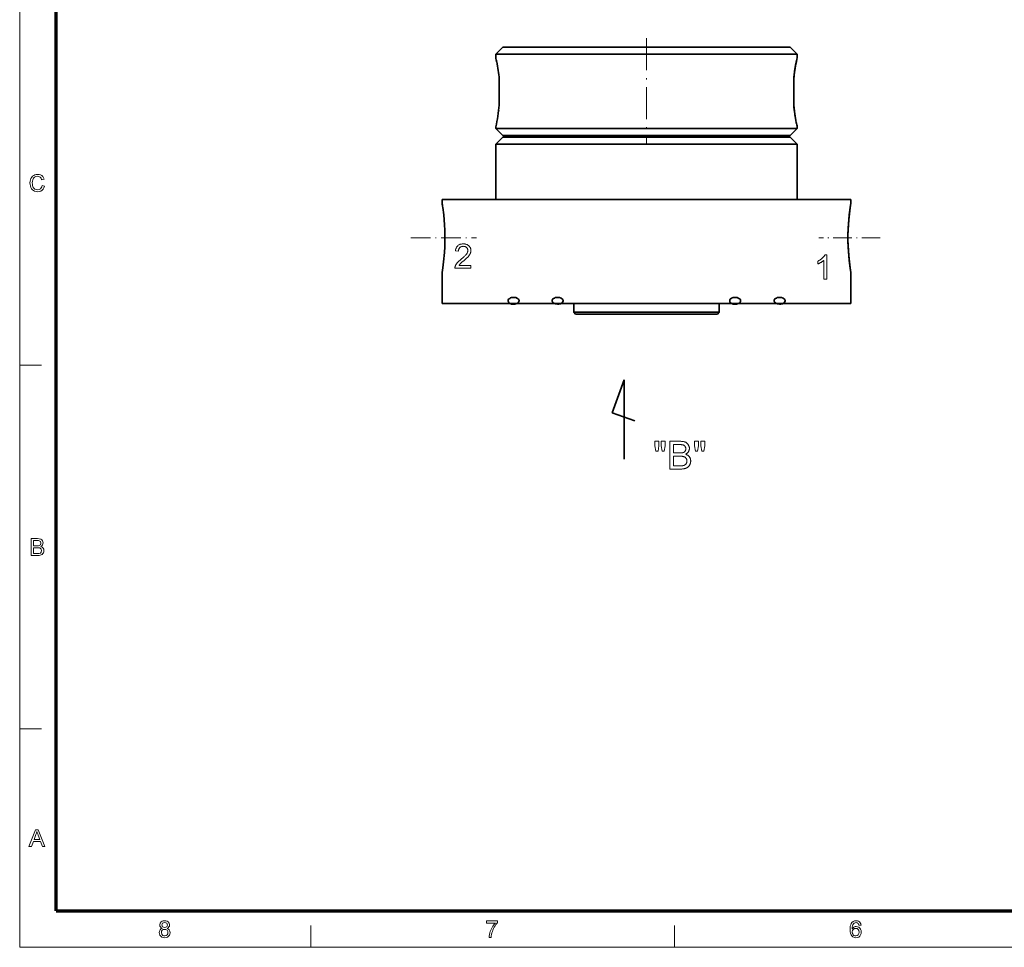
# Model space of a CAD drawing. Extents: x 8 to 406, y 8 to 280.
# Drawn here: x 8 to 150, y 8 to 141 of the extents above; entities that cross this region are included whole.
import ezdxf

# ---------------------------------------------------------------- set-up
doc = ezdxf.new("R2010")
doc.units = 0
doc.linetypes.add('DASHDOT', pattern=[18.5, 12, -3, 0.5, -3])

msp = doc.modelspace()

# ---------------------------------------------------------------- linework, layer by layer
at = {"color": 11, "lineweight": 13}
for q in [(7.5, 280.5), (406.5, 7.5)]:
    msp.add_line((7.5, 7.5), q, dxfattribs=at)
at = {"color": 150, "lineweight": 70}
for q in [(12.75, 275.25), (401.25, 12.75)]:
    msp.add_line((12.75, 12.75), q, dxfattribs=at)
at = {"color": 7, "linetype": 'DASHDOT', "lineweight": 13, "ltscale": 0.3825}
msp.add_line((97.95, 138.64), (97.95, 123.34), dxfattribs=at)
at = {"color": 7, "lineweight": 35, "ltscale": 0.035355}
for p, q in [((77.2, 137.36), (76.2, 136.36)), ((118.7, 137.36), (119.7, 136.36)), ((77.2, 124.61), (76.2, 125.61)), ((118.7, 124.61), (119.7, 125.61)), ((77.2, 124.36), (76.2, 123.36)), ((118.7, 124.36), (119.7, 123.36))]:
    msp.add_line(p, q, dxfattribs=at)
at = {"color": 7, "lineweight": 35, "ltscale": 0.063504}
for p, q in [((79.74, 137.36), (77.2, 137.36)), ((79.74, 124.61), (77.2, 124.61)), ((79.74, 124.36), (77.2, 124.36))]:
    msp.add_line(p, q, dxfattribs=at)
at = {"color": 7, "lineweight": 35}
for p, q in [((118.7, 137.36), (79.74, 137.36)), ((119.7, 136.36), (78.86, 136.36)), ((119.7, 125.61), (78.86, 125.61)), ((118.7, 124.61), (79.74, 124.61)), ((118.7, 124.36), (79.74, 124.36)), ((119.7, 123.36), (78.86, 123.36)), ((127.45, 115.36), (72.06, 115.36)), ((127.45, 100.36), (72.06, 100.36))]:
    msp.add_line(p, q, dxfattribs=at)
at = {"color": 7, "lineweight": 35, "ltscale": 0.066565}
for p, q in [((78.86, 136.36), (76.2, 136.36)), ((78.86, 125.61), (76.2, 125.61)), ((78.86, 123.36), (76.2, 123.36))]:
    msp.add_line(p, q, dxfattribs=at)
at = {"color": 7, "lineweight": 35, "ltscale": 0.0125}
for p, q in [((76.2, 135.86), (76.2, 136.36)), ((119.7, 135.86), (119.7, 136.36)), ((68.45, 114.86), (68.45, 115.36)), ((127.45, 114.86), (127.45, 115.36))]:
    msp.add_line(p, q, dxfattribs=at)
at = {"color": 7, "lineweight": 35, "ltscale": 0.093541}
for p, q in [((76.7, 128.99), (76.7, 132.73)), ((119.2, 128.99), (119.2, 132.73))]:
    msp.add_line(p, q, dxfattribs=at)
at = {"color": 7, "lineweight": 35, "ltscale": 0.004496}
msp.add_line((76.62, 128.26), (76.6, 128.08), dxfattribs=at)
at = {"color": 7, "lineweight": 35, "ltscale": 0.00625}
for p, q in [((76.2, 125.61), (76.2, 125.86)), ((119.7, 125.61), (119.7, 125.86)), ((78.95, 124.36), (78.95, 124.61)), ((116.95, 124.36), (116.95, 124.61))]:
    msp.add_line(p, q, dxfattribs=at)
at = {"color": 7, "lineweight": 35, "ltscale": 0.1325}
msp.add_line((76.2, 118.06), (76.2, 123.36), dxfattribs=at)
at = {"color": 7, "lineweight": 35, "ltscale": 0.2}
msp.add_line((119.7, 115.36), (119.7, 123.36), dxfattribs=at)
at = {"color": 7, "lineweight": 35, "ltscale": 0.001355}
msp.add_line((76.2, 118.01), (76.2, 118.06), dxfattribs=at)
at = {"color": 7, "lineweight": 35, "ltscale": 0.003831}
msp.add_line((76.2, 118.06), (76.2, 117.91), dxfattribs=at)
at = {"color": 7, "linetype": 'DASHDOT', "lineweight": 13, "ltscale": 0.001078}
msp.add_line((76.19, 116.81), (76.24, 116.81), dxfattribs=at)
at = {"color": 7, "lineweight": 35, "ltscale": 0.090283}
for p, q in [((72.06, 115.36), (68.45, 115.36)), ((72.06, 100.36), (68.45, 100.36))]:
    msp.add_line(p, q, dxfattribs=at)
at = {"color": 7, "lineweight": 35, "ltscale": 0.00114}
msp.add_line((76.2, 115.66), (76.2, 115.71), dxfattribs=at)
at = {"color": 7, "lineweight": 35, "ltscale": 0.005}
msp.add_line((76.2, 115.36), (76.2, 115.56), dxfattribs=at)
at = {"color": 7, "linetype": 'DASHDOT', "lineweight": 13, "ltscale": 0.236972}
msp.add_line((63.93, 109.86), (73.41, 109.86), dxfattribs=at)
at = {"color": 7, "linetype": 'DASHDOT', "lineweight": 13, "ltscale": 0.221432}
msp.add_line((131.66, 109.86), (122.81, 109.86), dxfattribs=at)
at = {"color": 7, "lineweight": 35, "ltscale": 0.1125}
for p, q in [((68.45, 100.36), (68.45, 104.86)), ((127.45, 100.36), (127.45, 104.86))]:
    msp.add_line(p, q, dxfattribs=at)
at = {"color": 7, "lineweight": 35, "ltscale": 0.03125}
for p, q in [((87.45, 99.11), (87.45, 100.36)), ((108.45, 99.11), (108.45, 100.36))]:
    msp.add_line(p, q, dxfattribs=at)
at = {"color": 7, "lineweight": 35, "ltscale": 0.032135}
msp.add_line((88.73, 99.11), (87.45, 99.11), dxfattribs=at)
at = {"color": 7, "lineweight": 35, "ltscale": 0.008839}
for p, q in [((87.7, 98.86), (87.45, 99.11)), ((108.2, 98.86), (108.45, 99.11))]:
    msp.add_line(p, q, dxfattribs=at)
at = {"color": 7, "lineweight": 35, "ltscale": 0.031369}
msp.add_line((88.95, 98.86), (87.7, 98.86), dxfattribs=at)
at = {"color": 7, "lineweight": 35, "ltscale": 0.492865}
msp.add_line((108.45, 99.11), (88.73, 99.11), dxfattribs=at)
at = {"color": 7, "lineweight": 35, "ltscale": 0.481131}
msp.add_line((108.2, 98.86), (88.95, 98.86), dxfattribs=at)
at = {"color": 7, "lineweight": 13, "ltscale": 0.07875}
for p, q in [((7.5, 91.5), (10.65, 91.5)), ((7.5, 39), (10.65, 39)), ((49.5, 7.5), (49.5, 10.65)), ((102, 7.5), (102, 10.65))]:
    msp.add_line(p, q, dxfattribs=at)
at = {"color": 7, "lineweight": 35, "ltscale": 0.126483}
msp.add_line((94.72, 89.36), (93.01, 84.6), dxfattribs=at)
at = {"color": 7, "lineweight": 35, "ltscale": 0.285587}
msp.add_line((94.72, 77.94), (94.72, 89.36), dxfattribs=at)
at = {"color": 7, "lineweight": 35, "ltscale": 0.086227}
msp.add_line((93.01, 84.6), (96.25, 83.43), dxfattribs=at)
at = {"color": 7, "lineweight": 35}
for points in [[(119.2, 132.73), (119.32, 133.83), (119.47, 134.77), (119.57, 135.3), (119.7, 135.86), (119.69, 135.83), (119.56, 135.25)], [(68.54, 114.25), (68.69, 113.15), (68.81, 111.72), (68.85, 110.94), (68.87, 110.15), (68.87, 109.35), (68.84, 108.54), (68.8, 107.75), (68.67, 106.4), (68.55, 105.54), (68.45, 104.86)], [(127.35, 105.48), (127.2, 106.58), (127.08, 108), (127.04, 108.78), (127.02, 109.56), (127.02, 110.35), (127.05, 111.16), (127.09, 111.95), (127.22, 113.33), (127.34, 114.2), (127.45, 114.86), (127.45, 114.86), (127.35, 114.25)], [(127.35, 114.25), (127.2, 113.15), (127.08, 111.73), (127.04, 110.95), (127.02, 110.17), (127.02, 109.38), (127.05, 108.57), (127.09, 107.78), (127.22, 106.4), (127.34, 105.52), (127.45, 104.86), (127.45, 104.87), (127.35, 105.48)]]:
    msp.add_lwpolyline(points, dxfattribs=at)
at = {"color": 7, "lineweight": 13}
for points in [[(10.74, 117.39), (11.08, 117.31), (11, 117.06), (10.88, 116.86), (10.72, 116.71), (10.54, 116.59), (10.33, 116.52), (10.1, 116.5), (9.86, 116.52), (9.65, 116.57), (9.47, 116.66), (9.33, 116.78), (9.21, 116.93), (9.11, 117.12), (9.04, 117.33), (9, 117.54), (8.98, 117.77), (9, 118.01), (9.05, 118.23), (9.12, 118.43), (9.23, 118.6), (9.36, 118.74), (9.52, 118.85), (9.7, 118.94), (9.89, 118.98), (10.09, 119), (10.31, 118.98), (10.51, 118.92), (10.68, 118.82), (10.82, 118.68), (10.93, 118.5), (11.01, 118.3), (10.67, 118.22), (10.58, 118.45), (10.45, 118.61), (10.28, 118.7), (10.07, 118.73), (9.83, 118.7), (9.64, 118.6), (9.49, 118.44), (9.39, 118.24), (9.34, 118.01), (9.32, 117.77), (9.33, 117.57), (9.36, 117.39), (9.41, 117.23), (9.52, 117.03), (9.67, 116.88), (9.86, 116.8), (10.07, 116.77), (10.3, 116.81), (10.5, 116.93), (10.61, 117.05), (10.69, 117.2)], [(72.61, 105.88), (72.61, 105.47), (70.3, 105.47), (70.3, 105.5), (70.3, 105.53), (70.3, 105.56), (70.31, 105.59), (70.31, 105.62), (70.32, 105.65), (70.32, 105.68), (70.33, 105.71), (70.34, 105.74), (70.35, 105.77), (70.37, 105.81), (70.39, 105.86), (70.41, 105.91), (70.44, 105.95), (70.47, 106), (70.5, 106.05), (70.53, 106.09), (70.56, 106.14), (70.6, 106.19), (70.63, 106.23), (70.67, 106.28), (70.72, 106.33), (70.77, 106.38), (70.82, 106.43), (70.87, 106.48), (70.93, 106.53), (70.99, 106.59), (71.06, 106.64), (71.12, 106.7), (71.2, 106.76), (71.31, 106.85), (71.41, 106.94), (71.51, 107.02), (71.59, 107.1), (71.67, 107.18), (71.75, 107.25), (71.81, 107.32), (71.87, 107.39), (71.92, 107.45), (71.97, 107.5), (72.01, 107.56), (72.04, 107.61), (72.07, 107.66), (72.1, 107.72), (72.12, 107.77), (72.14, 107.82), (72.15, 107.87), (72.16, 107.92), (72.17, 107.97), (72.17, 108.02), (72.17, 108.07), (72.16, 108.12), (72.15, 108.17), (72.14, 108.21), (72.12, 108.26), (72.1, 108.3), (72.08, 108.34), (72.05, 108.38), (72.02, 108.41), (71.99, 108.45), (71.95, 108.48), (71.91, 108.51), (71.87, 108.54), (71.82, 108.56), (71.78, 108.58), (71.73, 108.6), (71.68, 108.61), (71.62, 108.62), (71.57, 108.62), (71.51, 108.63), (71.45, 108.62), (71.39, 108.62), (71.33, 108.61), (71.28, 108.6), (71.23, 108.58), (71.18, 108.56), (71.14, 108.53), (71.09, 108.51), (71.05, 108.48), (71.01, 108.44), (70.98, 108.4), (70.95, 108.36), (70.92, 108.32), (70.89, 108.27), (70.87, 108.22), (70.86, 108.16), (70.84, 108.11), (70.83, 108.05), (70.83, 107.99), (70.82, 107.92), (70.38, 107.97), (70.39, 108.07), (70.41, 108.16), (70.43, 108.24), (70.46, 108.33), (70.49, 108.4), (70.53, 108.48), (70.57, 108.55), (70.62, 108.61), (70.67, 108.67), (70.72, 108.72), (70.78, 108.77), (70.85, 108.82), (70.92, 108.85), (70.99, 108.89), (71.07, 108.92), (71.15, 108.94), (71.24, 108.96), (71.33, 108.97), (71.42, 108.98), (71.52, 108.98), (71.62, 108.98), (71.71, 108.97), (71.8, 108.96), (71.89, 108.94), (71.97, 108.91), (72.05, 108.88), (72.12, 108.84), (72.19, 108.8), (72.26, 108.76), (72.32, 108.7), (72.37, 108.65), (72.42, 108.59), (72.47, 108.52), (72.5, 108.46), (72.54, 108.39), (72.56, 108.32), (72.58, 108.25), (72.6, 108.17), (72.61, 108.09), (72.61, 108.01), (72.61, 107.97), (72.61, 107.93), (72.6, 107.88), (72.6, 107.84), (72.59, 107.8), (72.58, 107.76), (72.57, 107.72), (72.55, 107.68), (72.54, 107.64), (72.52, 107.6), (72.51, 107.56), (72.48, 107.52), (72.46, 107.47), (72.44, 107.43), (72.41, 107.39), (72.38, 107.35), (72.35, 107.3), (72.31, 107.26), (72.28, 107.21), (72.24, 107.17), (72.2, 107.12), (72.15, 107.07), (72.1, 107.02), (72.04, 106.96), (71.97, 106.9), (71.9, 106.84), (71.83, 106.77), (71.75, 106.7), (71.67, 106.63), (71.58, 106.55), (71.5, 106.49), (71.43, 106.43), (71.37, 106.38), (71.31, 106.33), (71.26, 106.28), (71.21, 106.24), (71.17, 106.2), (71.13, 106.17), (71.1, 106.14), (71.08, 106.11), (71.06, 106.09), (71.04, 106.07), (71.02, 106.04), (71, 106.02), (70.98, 106), (70.96, 105.97), (70.94, 105.95), (70.93, 105.93), (70.91, 105.9), (70.9, 105.88)], [(123.97, 103.87), (123.54, 103.87), (123.54, 106.6), (123.51, 106.57), (123.47, 106.54), (123.44, 106.51), (123.4, 106.49), (123.36, 106.46), (123.32, 106.43), (123.27, 106.4), (123.23, 106.37), (123.18, 106.34), (123.13, 106.31), (123.08, 106.28), (123.03, 106.25), (122.98, 106.23), (122.94, 106.2), (122.89, 106.18), (122.85, 106.16), (122.8, 106.14), (122.76, 106.12), (122.72, 106.1), (122.68, 106.09), (122.68, 106.5), (122.75, 106.54), (122.82, 106.57), (122.89, 106.61), (122.95, 106.65), (123.02, 106.69), (123.08, 106.73), (123.14, 106.77), (123.2, 106.82), (123.25, 106.86), (123.31, 106.91), (123.36, 106.96), (123.41, 107.01), (123.46, 107.05), (123.5, 107.1), (123.54, 107.15), (123.58, 107.2), (123.61, 107.24), (123.64, 107.29), (123.67, 107.33), (123.69, 107.38), (123.97, 107.38)], [(99.31, 79.08), (99.17, 79.84), (99.17, 80.5), (99.73, 80.5), (99.73, 79.84), (99.61, 79.08)], [(100.21, 79.08), (100.08, 79.84), (100.08, 80.5), (100.64, 80.5), (100.64, 79.84), (100.5, 79.08)], [(101.31, 76.5), (101.31, 80.5), (102.81, 80.5), (102.9, 80.5), (102.98, 80.49), (103.07, 80.49), (103.15, 80.48), (103.22, 80.47), (103.29, 80.45), (103.36, 80.44), (103.42, 80.42), (103.49, 80.4), (103.54, 80.37), (103.6, 80.35), (103.65, 80.32), (103.7, 80.29), (103.75, 80.26), (103.79, 80.22), (103.83, 80.18), (103.87, 80.14), (103.91, 80.1), (103.94, 80.05), (103.98, 80), (104.01, 79.95), (104.03, 79.9), (104.06, 79.85), (104.08, 79.8), (104.09, 79.74), (104.11, 79.69), (104.12, 79.64), (104.13, 79.58), (104.13, 79.53), (104.13, 79.47), (104.13, 79.42), (104.13, 79.37), (104.12, 79.32), (104.11, 79.27), (104.1, 79.22), (104.08, 79.18), (104.07, 79.13), (104.04, 79.08), (104.02, 79.04), (103.99, 78.99), (103.97, 78.95), (103.93, 78.9), (103.9, 78.86), (103.86, 78.82), (103.82, 78.79), (103.78, 78.75), (103.73, 78.72), (103.68, 78.68), (103.63, 78.65), (103.57, 78.62), (103.65, 78.6), (103.71, 78.58), (103.78, 78.55), (103.84, 78.52), (103.9, 78.48), (103.95, 78.44), (104, 78.4), (104.05, 78.36), (104.09, 78.31), (104.13, 78.26), (104.17, 78.21), (104.2, 78.16), (104.23, 78.1), (104.26, 78.04), (104.28, 77.98), (104.3, 77.92), (104.31, 77.86), (104.32, 77.79), (104.33, 77.72), (104.33, 77.66), (104.33, 77.6), (104.32, 77.54), (104.32, 77.49), (104.31, 77.44), (104.3, 77.38), (104.28, 77.33), (104.27, 77.28), (104.25, 77.23), (104.23, 77.18), (104.21, 77.13), (104.18, 77.09), (104.16, 77.04), (104.13, 77), (104.1, 76.96), (104.08, 76.92), (104.05, 76.88), (104.02, 76.85), (103.98, 76.82), (103.95, 76.79), (103.92, 76.76), (103.88, 76.74), (103.84, 76.71), (103.8, 76.69), (103.76, 76.67), (103.72, 76.65), (103.67, 76.63), (103.63, 76.61), (103.58, 76.59), (103.53, 76.58), (103.48, 76.56), (103.42, 76.55), (103.37, 76.54), (103.31, 76.53), (103.25, 76.52), (103.18, 76.51), (103.12, 76.51), (103.05, 76.5), (102.98, 76.5), (102.91, 76.5), (102.83, 76.5)], [(101.84, 78.82), (102.7, 78.82), (102.77, 78.82), (102.83, 78.82), (102.89, 78.82), (102.95, 78.82), (103, 78.83), (103.05, 78.83), (103.1, 78.84), (103.14, 78.85), (103.17, 78.85), (103.21, 78.86), (103.25, 78.87), (103.28, 78.89), (103.32, 78.9), (103.35, 78.92), (103.38, 78.94), (103.41, 78.96), (103.44, 78.98), (103.47, 79.01), (103.49, 79.03), (103.51, 79.06), (103.53, 79.09), (103.55, 79.12), (103.56, 79.15), (103.58, 79.18), (103.59, 79.22), (103.6, 79.25), (103.6, 79.29), (103.61, 79.33), (103.61, 79.37), (103.61, 79.41), (103.61, 79.45), (103.61, 79.49), (103.6, 79.53), (103.6, 79.56), (103.59, 79.6), (103.58, 79.63), (103.57, 79.67), (103.55, 79.7), (103.54, 79.73), (103.52, 79.76), (103.5, 79.79), (103.48, 79.82), (103.45, 79.84), (103.43, 79.87), (103.4, 79.89), (103.37, 79.91), (103.34, 79.93), (103.31, 79.94), (103.28, 79.96), (103.24, 79.97), (103.21, 79.98), (103.16, 79.99), (103.11, 80), (103.06, 80), (103, 80.01), (102.94, 80.02), (102.87, 80.02), (102.8, 80.02), (102.72, 80.02), (102.64, 80.02), (101.84, 80.02)], [(105.02, 79.08), (104.88, 79.84), (104.88, 80.5), (105.44, 80.5), (105.44, 79.84), (105.32, 79.08)], [(105.92, 79.08), (105.79, 79.84), (105.79, 80.5), (106.35, 80.5), (106.35, 79.84), (106.22, 79.08)], [(101.84, 76.97), (102.83, 76.97), (102.88, 76.97), (102.93, 76.97), (102.97, 76.97), (103.01, 76.97), (103.05, 76.97), (103.08, 76.98), (103.12, 76.98), (103.14, 76.98), (103.17, 76.98), (103.19, 76.99), (103.23, 76.99), (103.26, 77), (103.3, 77.01), (103.33, 77.02), (103.36, 77.03), (103.39, 77.04), (103.42, 77.05), (103.45, 77.07), (103.47, 77.08), (103.5, 77.1), (103.52, 77.11), (103.55, 77.13), (103.57, 77.15), (103.59, 77.17), (103.61, 77.19), (103.63, 77.21), (103.65, 77.24), (103.67, 77.26), (103.68, 77.29), (103.7, 77.32), (103.71, 77.35), (103.73, 77.38), (103.74, 77.41), (103.75, 77.44), (103.76, 77.48), (103.77, 77.51), (103.77, 77.55), (103.78, 77.58), (103.78, 77.62), (103.78, 77.66), (103.78, 77.7), (103.77, 77.74), (103.77, 77.78), (103.76, 77.83), (103.75, 77.86), (103.74, 77.9), (103.72, 77.94), (103.71, 77.98), (103.69, 78.01), (103.66, 78.04), (103.64, 78.08), (103.61, 78.11), (103.59, 78.13), (103.56, 78.16), (103.53, 78.19), (103.49, 78.21), (103.46, 78.23), (103.42, 78.25), (103.39, 78.26), (103.35, 78.28), (103.3, 78.29), (103.26, 78.3), (103.21, 78.31), (103.16, 78.32), (103.1, 78.33), (103.04, 78.33), (102.97, 78.34), (102.91, 78.34), (102.84, 78.34), (102.76, 78.34), (101.84, 78.34)], [(9.16, 64.03), (9.16, 66.47), (10.08, 66.47), (10.33, 66.45), (10.53, 66.39), (10.68, 66.3), (10.79, 66.16), (10.86, 66), (10.89, 65.84), (10.86, 65.69), (10.8, 65.54), (10.68, 65.42), (10.53, 65.32), (10.72, 65.23), (10.87, 65.1), (10.96, 64.93), (10.99, 64.73), (10.97, 64.57), (10.92, 64.42), (10.84, 64.29), (10.74, 64.19), (10.62, 64.12), (10.47, 64.07), (10.3, 64.04), (10.08, 64.03)], [(9.5, 65.42), (10.01, 65.42), (10.19, 65.43), (10.31, 65.45), (10.49, 65.58), (10.55, 65.8), (10.49, 66.03), (10.33, 66.16), (10.19, 66.19), (9.97, 66.2), (9.5, 66.2)], [(9.5, 64.3), (10.09, 64.3), (10.3, 64.32), (10.48, 64.38), (10.6, 64.52), (10.65, 64.73), (10.58, 64.96), (10.39, 65.11), (10.25, 65.14), (10.05, 65.15), (9.5, 65.15)], [(8.84, 22.03), (9.8, 24.47), (10.18, 24.47), (11.14, 22.03), (10.79, 22.03), (10.51, 22.78), (9.47, 22.78), (9.2, 22.03)], [(9.57, 23.05), (10.41, 23.05), (10.17, 23.7), (10.1, 23.89), (10.04, 24.06), (9.99, 24.2), (9.91, 23.97), (9.83, 23.75)], [(28.07, 10.23), (27.91, 10.32), (27.8, 10.43), (27.73, 10.56), (27.71, 10.72), (27.76, 10.96), (27.9, 11.16), (28.04, 11.26), (28.21, 11.32), (28.41, 11.34), (28.61, 11.32), (28.79, 11.26), (28.93, 11.16), (29.08, 10.96), (29.13, 10.72), (29.1, 10.56), (29.04, 10.43), (28.93, 10.32), (28.77, 10.23), (28.95, 10.14), (29.09, 10), (29.17, 9.82), (29.19, 9.61), (29.17, 9.41), (29.1, 9.24), (28.98, 9.09), (28.82, 8.97), (28.63, 8.9), (28.42, 8.87), (28.2, 8.9), (28.01, 8.97), (27.85, 9.09), (27.73, 9.24), (27.66, 9.42), (27.64, 9.62), (27.67, 9.84), (27.75, 10.02), (27.89, 10.15)], [(27.94, 9.62), (27.99, 9.39), (28.16, 9.21), (28.29, 9.16), (28.42, 9.15), (28.62, 9.18), (28.77, 9.28), (28.86, 9.43), (28.89, 9.61), (28.86, 9.8), (28.76, 9.96), (28.61, 10.06), (28.41, 10.09), (28.21, 10.06), (28.07, 9.96), (27.97, 9.81)], [(28.01, 10.73), (28.04, 10.58), (28.12, 10.46), (28.25, 10.39), (28.42, 10.36), (28.59, 10.39), (28.72, 10.46), (28.8, 10.58), (28.82, 10.71), (28.8, 10.85), (28.71, 10.97), (28.59, 11.05), (28.42, 11.07), (28.25, 11.05), (28.12, 10.97), (28.04, 10.86)], [(74.86, 11), (74.86, 11.31), (76.44, 11.31), (76.44, 11.06), (76.33, 10.93), (76.22, 10.77), (76.1, 10.6), (75.99, 10.41), (75.89, 10.2), (75.79, 9.99), (75.71, 9.78), (75.64, 9.57), (75.59, 9.36), (75.55, 9.14), (75.53, 8.91), (75.23, 8.91), (75.24, 9.11), (75.28, 9.34), (75.35, 9.6), (75.41, 9.8), (75.49, 9.99), (75.58, 10.18), (75.68, 10.37), (75.79, 10.55), (75.9, 10.72), (76.02, 10.87), (76.14, 11)], [(128.91, 10.7), (128.61, 10.67), (128.56, 10.83), (128.49, 10.94), (128.36, 11.04), (128.19, 11.07), (128.05, 11.05), (127.92, 11), (127.8, 10.88), (127.71, 10.72), (127.67, 10.58), (127.64, 10.4), (127.63, 10.18), (127.75, 10.32), (127.89, 10.42), (128.05, 10.48), (128.22, 10.5), (128.41, 10.47), (128.58, 10.4), (128.73, 10.28), (128.85, 10.12), (128.92, 9.93), (128.94, 9.71), (128.92, 9.49), (128.84, 9.28), (128.73, 9.11), (128.57, 8.98), (128.38, 8.9), (128.17, 8.87), (127.94, 8.91), (127.73, 9), (127.56, 9.15), (127.46, 9.31), (127.38, 9.51), (127.34, 9.76), (127.32, 10.05), (127.33, 10.31), (127.36, 10.55), (127.42, 10.75), (127.49, 10.92), (127.59, 11.06), (127.76, 11.22), (127.97, 11.31), (128.21, 11.34), (128.39, 11.32), (128.55, 11.27), (128.69, 11.17), (128.79, 11.04), (128.87, 10.89)], [(127.63, 9.71), (127.64, 9.57), (127.7, 9.43), (127.78, 9.31), (127.88, 9.22), (128.01, 9.16), (128.15, 9.15), (128.35, 9.18), (128.5, 9.29), (128.61, 9.47), (128.64, 9.7), (128.61, 9.92), (128.51, 10.08), (128.35, 10.19), (128.14, 10.23), (127.94, 10.19), (127.78, 10.08), (127.66, 9.92)]]:
    msp.add_lwpolyline(points, close=True, dxfattribs=at)
at = {"color": 7, "lineweight": 35}
for points in [[(77.98, 100.77), (77.99, 100.69), (78.02, 100.61), (78.07, 100.53), (78.24, 100.4), (78.49, 100.3), (78.8, 100.27), (78.95, 100.29), (79.1, 100.32), (79.24, 100.37), (79.35, 100.43), (79.44, 100.51), (79.5, 100.58), (79.54, 100.66), (79.56, 100.74), (79.55, 100.82), (79.53, 100.9), (79.48, 100.98), (79.33, 101.12), (79.09, 101.22), (78.79, 101.26), (78.63, 101.26), (78.47, 101.23), (78.34, 101.18), (78.22, 101.12), (78.12, 101.05), (78.05, 100.98), (78.01, 100.9)], [(85.91, 100.77), (85.9, 100.85), (85.87, 100.93), (85.82, 101), (85.65, 101.14), (85.4, 101.23), (85.09, 101.26), (84.93, 101.25), (84.78, 101.22), (84.65, 101.17), (84.54, 101.1), (84.45, 101.03), (84.39, 100.95), (84.35, 100.87), (84.33, 100.79), (84.34, 100.71), (84.36, 100.63), (84.41, 100.55), (84.56, 100.42), (84.8, 100.31), (85.1, 100.27), (85.26, 100.28), (85.41, 100.31), (85.55, 100.35), (85.67, 100.41), (85.77, 100.48), (85.84, 100.56), (85.88, 100.64)], [(109.95, 100.77), (109.96, 100.69), (109.99, 100.61), (110.04, 100.53), (110.21, 100.4), (110.46, 100.3), (110.76, 100.27), (110.92, 100.29), (111.07, 100.32), (111.2, 100.37), (111.32, 100.43), (111.4, 100.51), (111.47, 100.58), (111.51, 100.66), (111.52, 100.74), (111.52, 100.82), (111.49, 100.9), (111.45, 100.98), (111.29, 101.12), (111.05, 101.22), (110.75, 101.26), (110.59, 101.26), (110.44, 101.23), (110.3, 101.18), (110.18, 101.12), (110.09, 101.05), (110.02, 100.98), (109.97, 100.9)], [(117.95, 100.77), (117.94, 100.85), (117.9, 100.93), (117.85, 101), (117.68, 101.14), (117.43, 101.23), (117.13, 101.26), (116.97, 101.25), (116.82, 101.22), (116.69, 101.17), (116.57, 101.1), (116.49, 101.03), (116.42, 100.95), (116.39, 100.87), (116.37, 100.79), (116.37, 100.71), (116.4, 100.63), (116.44, 100.55), (116.6, 100.42), (116.84, 100.31), (117.14, 100.27), (117.3, 100.28), (117.45, 100.31), (117.59, 100.35), (117.71, 100.41), (117.8, 100.48), (117.87, 100.56), (117.92, 100.64)]]:
    msp.add_lwpolyline(points, close=True, dxfattribs=at)
for centre, radius, start, end in [((52.41, 130.39), 24.4, 11.4796, 12.9494), ((54.17, 130.73), 22.62, 5.0919, 11.5393), ((141.72, 130.73), 22.62, 168.4607, 174.9081), ((53.79, 131.05), 23, 346.9581, 354.859), ((141.72, 131), 22.62, 185.0919, 191.5393), ((141.35, 130.95), 22.24, 185.0548, 189.493), ((143.48, 131.33), 24.4, 191.4796, 192.9499), ((54.48, 116.81), 21.75, 356.7051, 2.8915), ((37.53, 109.62), 31.36, 8.4896, 9.6215)]:
    msp.add_arc(centre, radius, start, end, dxfattribs=at)

doc.saveas('drawing.dxf')
